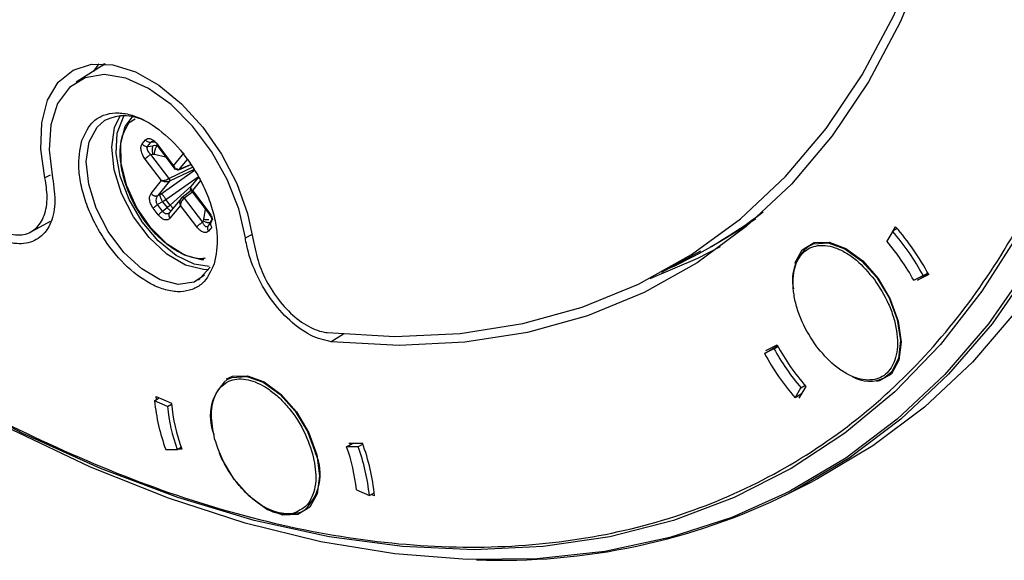
# Model space of a CAD drawing. Units: inches. Extents: x 2.7 to 93.3, y 0.6 to 71.7.
# Drawn here: x 31.7 to 33.5, y 32.5 to 33.5 of the extents above; entities that cross this region are included whole.
import ezdxf

# ---------------------------------------------------------------- set-up
doc = ezdxf.new("R2010")
doc.units = ezdxf.units.IN
doc.header["$LTSCALE"] = 4
doc.header["$MEASUREMENT"] = 0

msp = doc.modelspace()

# ---------------------------------------------------------------- linework, layer by layer
at = {"color": 7, "linetype": 'Continuous', "lineweight": 25}
for p, q in [((31.8599, 33.3968), (31.8075, 33.3635)), ((31.8394, 33.3838), (31.8491, 33.3971)), ((31.8567, 33.397), (31.8542, 33.3932)), ((31.9034, 33.2901), (31.9141, 33.297)), ((31.927, 33.2516), (31.9328, 33.2588)), ((31.9368, 33.247), (31.9427, 33.2542)), ((31.9498, 33.2546), (31.9427, 33.2542)), ((31.9543, 33.251), (31.984, 33.2119)), ((31.9368, 33.247), (31.9466, 33.2483)), ((31.9425, 33.2323), (31.9463, 33.2329)), ((31.9758, 33.1886), (31.9425, 33.2323)), ((31.9463, 33.2329), (31.9491, 33.2327)), ((31.95, 33.2484), (31.9466, 33.2483)), ((31.9491, 33.2327), (31.9694, 33.2281)), ((31.9535, 33.2478), (31.95, 33.2484)), ((31.9534, 33.249), (31.987, 33.2049)), ((31.9535, 33.2478), (31.9539, 33.2483)), ((31.9535, 33.2478), (31.9545, 33.2476)), ((31.984, 33.2119), (32.0029, 33.2351)), ((31.9622, 33.185), (31.9324, 33.2241)), ((31.994, 33.2051), (32.0083, 33.2227)), ((32.0157, 33.214), (31.994, 33.2051)), ((31.9614, 33.1612), (32.0219, 33.2036)), ((32.0186, 33.2092), (31.9758, 33.1886)), ((32.021, 33.2051), (31.9766, 33.1837)), ((31.9934, 33.2047), (32.0158, 33.2139)), ((31.76, 33.1947), (31.7507, 33.1897)), ((31.9432, 33.1616), (31.9622, 33.185)), ((31.9766, 33.1837), (31.9554, 33.1576)), ((31.9702, 33.1509), (32.0287, 33.192)), ((32.0291, 33.1913), (32.0151, 33.1741)), ((32.0329, 33.1849), (32.0182, 33.1669)), ((31.9588, 33.1596), (31.9614, 33.1612)), ((31.978, 33.1406), (32.0157, 33.1748)), ((32.0159, 33.1668), (31.9993, 33.1543)), ((32.018, 33.1641), (32.003, 33.1529)), ((32.0135, 33.17), (32.0471, 33.1258)), ((32.0182, 33.1669), (32.0479, 33.1278)), ((31.964, 33.1466), (31.955, 33.1414)), ((31.9554, 33.1576), (31.9588, 33.1596)), ((31.964, 33.1466), (31.9671, 33.1487)), ((31.964, 33.1466), (31.9721, 33.136)), ((31.9671, 33.1487), (31.9702, 33.1509)), ((31.978, 33.1406), (31.9702, 33.1509)), ((31.9982, 33.1533), (31.9767, 33.1269)), ((32.003, 33.1529), (32.0362, 33.1092)), ((31.9563, 33.1226), (31.9471, 33.1346)), ((31.9641, 33.1294), (31.955, 33.1414)), ((31.9641, 33.1294), (31.9721, 33.136)), ((31.9751, 33.1382), (31.9721, 33.136)), ((31.978, 33.1406), (31.9751, 33.1382)), ((31.9964, 33.14), (31.9774, 33.1166)), ((32.0261, 33.1009), (31.9964, 33.14)), ((32.039, 33.1145), (32.0416, 33.133)), ((31.7221, 33.0903), (31.7609, 33.111)), ((32.0362, 33.1092), (32.0381, 33.1121)), ((32.0381, 33.1121), (32.039, 33.1145)), ((32.0515, 33.1103), (32.0465, 33.1028)), ((32.0523, 33.1099), (32.0465, 33.1028)), ((32.0515, 33.1103), (32.0529, 33.1131)), ((32.0534, 33.1003), (32.0475, 33.0931)), ((33.2882, 33.093), (33.2775, 33.0748)), ((33.2964, 33.0978), (33.2882, 33.093)), ((33.2891, 33.0935), (33.2935, 33.1011)), ((32.1141, 33.0808), (32.1269, 33.0878)), ((32.9579, 33.0646), (32.9718, 33.0726)), ((32.8695, 33.0186), (32.9399, 33.0573)), ((32.0504, 33.0279), (32.0381, 33.0145)), ((32.0381, 33.0145), (32.0289, 33.0044)), ((33.3263, 33.004), (33.3437, 33.0125)), ((33.3331, 33.0042), (33.3528, 33.0156)), ((33.3535, 33.0142), (33.3331, 33.0042)), ((33.3437, 33.0125), (33.3519, 33.0172)), ((32.292, 32.9063), (32.27, 32.8924)), ((33.0554, 32.8713), (33.0793, 32.8851)), ((33.0728, 32.8798), (33.0554, 32.8713)), ((33.058, 32.8768), (33.0784, 32.8868)), ((33.0728, 32.8798), (33.08, 32.884)), ((33.2738, 32.8274), (33.2855, 32.8342)), ((33.111, 32.7908), (33.1217, 32.809)), ((33.1306, 32.8113), (33.118, 32.7899)), ((33.1217, 32.809), (33.1289, 32.8132)), ((31.9493, 32.7852), (31.9581, 32.7904)), ((31.9524, 32.7929), (31.9801, 32.7807)), ((31.953, 32.7874), (31.9524, 32.7929)), ((33.1224, 32.7975), (33.111, 32.7908)), ((31.9728, 32.7749), (31.9493, 32.7852)), ((31.9728, 32.7749), (31.9802, 32.7792)), ((31.9696, 32.6967), (31.9906, 32.697)), ((31.9906, 32.697), (31.9978, 32.7011)), ((31.9991, 32.6976), (31.9914, 32.6974)), ((32.2977, 32.7017), (32.3093, 32.7084)), ((32.3188, 32.702), (32.2977, 32.7017)), ((32.3016, 32.7082), (32.3264, 32.7086)), ((32.327, 32.7068), (32.3188, 32.702)), ((33.0994, 32.617), (33.1425, 32.6388)), ((32.3156, 32.6238), (32.3391, 32.6134)), ((32.3391, 32.6134), (32.3478, 32.6184)), ((32.3483, 32.6129), (32.3426, 32.6154))]:
    msp.add_line(p, q, dxfattribs=at)
at = {"color": 7, "linetype": 'Continuous', "lineweight": 25, "flags": 128}
for points in [[(33.7083, 34.8439), (33.7433, 34.6639), (33.7693, 34.4869), (33.7862, 34.3135), (33.7941, 34.1444), (33.7928, 33.9804), (33.7824, 33.8221), (33.7629, 33.6702), (33.7343, 33.5252), (33.6969, 33.3878), (33.6507, 33.2586), (33.596, 33.138), (33.5329, 33.0266), (33.4618, 32.9248), (33.3828, 32.8331), (33.2965, 32.7518), (33.203, 32.6813), (33.1028, 32.6218), (33.0932, 32.6169)], [(33.7151, 34.8461), (33.7501, 34.666), (33.7761, 34.4888), (33.7931, 34.3152), (33.801, 34.146), (33.7997, 33.9818), (33.7892, 33.8233), (33.7697, 33.6713), (33.7411, 33.5261), (33.7037, 33.3886), (33.6574, 33.2593), (33.6026, 33.1386), (33.5395, 33.0271), (33.4683, 32.9252), (33.3893, 32.8334), (33.3029, 32.752), (33.2093, 32.6814), (33.109, 32.6219), (33.0994, 32.6169)], [(32.2628, 32.9091), (32.3853, 32.9022), (32.5036, 32.9076), (32.6171, 32.9253), (32.7252, 32.9551), (32.8274, 32.997), (32.9232, 33.0506), (33.012, 33.1158), (33.0935, 33.1922), (33.1673, 33.2794), (33.2329, 33.377), (33.29, 33.4846), (33.3384, 33.6014), (33.3778, 33.7271), (33.4081, 33.8609), (33.4289, 34.0022), (33.4404, 34.1503), (33.4423, 34.3044), (33.4348, 34.4637), (33.4177, 34.6275), (33.3913, 34.795)], [(33.404, 34.7893), (33.4305, 34.621), (33.4475, 34.4564), (33.4551, 34.2962), (33.4531, 34.1414), (33.4415, 33.9926), (33.4205, 33.8506), (33.3901, 33.7161), (33.3505, 33.5898), (33.3019, 33.4723), (33.2444, 33.3642), (33.1785, 33.266), (33.1045, 33.1783), (33.0226, 33.1014), (32.9333, 33.0358), (32.8372, 32.9817), (32.7345, 32.9395), (32.6259, 32.9094), (32.5119, 32.8914), (32.3931, 32.8858), (32.27, 32.8924)], [(33.7472, 33.4111), (33.7009, 33.2816), (33.6461, 33.1609), (33.5829, 33.0493), (33.5116, 32.9473), (33.4326, 32.8554), (33.346, 32.774), (33.2524, 32.7033), (33.152, 32.6437), (33.1425, 32.6388)], [(31.7507, 33.1897), (31.7431, 33.2421), (31.7448, 33.29), (31.7556, 33.331), (31.7749, 33.3634), (31.8019, 33.3854), (31.8353, 33.3961), (31.8735, 33.395), (31.9147, 33.3822), (31.9571, 33.3582), (31.9985, 33.3241), (32.037, 33.2817), (32.0708, 33.2328), (32.0984, 33.1798), (32.1183, 33.1252), (32.1298, 33.0715)], [(32.1141, 33.0808), (32.1021, 33.1334), (32.0813, 33.1867), (32.0529, 33.2378), (32.0183, 33.284), (31.9795, 33.3229), (31.9384, 33.3523), (31.8973, 33.3708), (31.8583, 33.3773), (31.8236, 33.3715), (31.7949, 33.3537), (31.7737, 33.3248), (31.7613, 33.2864), (31.7582, 33.2406), (31.7646, 33.1897)], [(32.0402, 33.0132), (32.0211, 33.0006), (31.9925, 32.9964), (31.9599, 33.0046), (31.9261, 33.0246), (31.8938, 33.0547), (31.8656, 33.0925), (31.8438, 33.1349), (31.8301, 33.1785), (31.8257, 33.2197), (31.8309, 33.2553), (31.8453, 33.2822), (31.8585, 33.2938)], [(32.0473, 33.0232), (32.038, 33.0233), (32.0055, 33.0315), (31.9719, 33.0514), (31.9396, 33.0814), (31.9115, 33.119), (31.8898, 33.1613), (31.8762, 33.2047), (31.8718, 33.2458), (31.8769, 33.2812), (31.8871, 33.3027)], [(32.0488, 33.0292), (32.0213, 33.0334), (31.9884, 33.0492), (31.9561, 33.0755), (31.9269, 33.1102), (31.9033, 33.1505), (31.8871, 33.193), (31.8797, 33.2344), (31.8817, 33.2713), (31.8929, 33.3008), (31.8942, 33.3028)], [(32.0388, 33.041), (32.0345, 33.0412), (32.004, 33.0497), (31.9725, 33.0695), (31.9428, 33.0989), (31.9176, 33.1353), (31.8991, 33.1755), (31.8889, 33.2158), (31.888, 33.2528), (31.8963, 33.283), (31.9095, 33.3007)], [(32.9718, 33.0726), (33.0097, 33.0958), (33.0397, 33.116)], [(33.5175, 33.0902), (33.4501, 32.984), (33.3748, 32.8877), (33.2918, 32.8018), (33.2015, 32.7265), (33.1043, 32.6624), (33.0005, 32.6095), (32.8906, 32.5681), (32.775, 32.5385), (32.6543, 32.5206), (32.5289, 32.5146), (32.3994, 32.5206), (32.2664, 32.5385), (32.1303, 32.5681), (31.9917, 32.6095), (31.8513, 32.6624), (31.7096, 32.7266), (31.5671, 32.8018), (31.4439, 32.8754)], [(33.1104, 33.0348), (33.124, 33.059), (33.1455, 33.0723), (33.1728, 33.0732), (33.2032, 33.0618), (33.2338, 33.0392), (33.2616, 33.0074), (33.2838, 32.9698), (33.2983, 32.9299), (33.3037, 32.8916), (33.2994, 32.8588), (33.2858, 32.8345), (33.2643, 32.8213), (33.2587, 32.82)], [(33.1359, 33.0661), (33.1448, 33.07), (33.1714, 33.0718), (33.2013, 33.0613), (33.2316, 33.0396), (33.2592, 33.0088)], [(32.8481, 33.0073), (32.935, 33.0439), (32.9761, 33.0651)], [(33.2592, 33.0088), (33.2816, 32.9719), (33.2964, 32.9326), (33.3022, 32.8947), (33.2986, 32.8618), (33.2857, 32.8373), (33.2738, 32.8275)], [(33.0932, 32.6169), (32.9963, 32.5736), (32.884, 32.5369), (32.7662, 32.5118), (32.6435, 32.4985), (32.5164, 32.497), (32.3854, 32.5073), (32.2511, 32.5293), (32.1139, 32.563), (31.9745, 32.6083), (31.8335, 32.6649), (31.6913, 32.7326), (31.5487, 32.8112), (31.5135, 32.8322)], [(32.0802, 32.8254), (32.0906, 32.8298), (32.1179, 32.8308), (32.1484, 32.8194), (32.179, 32.7967), (32.2068, 32.765), (32.229, 32.7273), (32.2435, 32.6874), (32.2489, 32.6492), (32.2445, 32.6163), (32.231, 32.5921), (32.2095, 32.5788), (32.1821, 32.5779), (32.1517, 32.5893), (32.1211, 32.6119), (32.0933, 32.6437), (32.0711, 32.6813), (32.067, 32.6903)], [(32.0812, 32.8237), (32.0899, 32.8276), (32.1166, 32.8293), (32.1465, 32.8188), (32.1768, 32.7971), (32.2044, 32.7663), (32.2267, 32.7294), (32.2416, 32.6901)]]:
    msp.add_lwpolyline(points, dxfattribs=at)
at = {"color": 7, "linetype": 'Continuous', "lineweight": 25}
for centre, radius, start, end in [((31.895, 33.222), 0.0805, 58.6183, 116.9319), ((32.5081, 33.8437), 0.8996, 294.518, 307.2911), ((32.9323, 32.788), 0.4686, 28.6224, 40.6004), ((32.9351, 32.7896), 0.4749, 28.2268, 40.996), ((32.9646, 32.8066), 0.4121, 28.6224, 40.6004), ((33.1854, 33.0047), 0.0789, 128.8411, 191.6948), ((33.4346, 33.0773), 0.4121, 208.6224, 220.6004), ((33.4385, 33.0796), 0.4084, 208.1625, 221.0603), ((33.4668, 33.0958), 0.4686, 208.6224, 220.6004), ((32.1372, 32.7575), 0.0867, 130.2685, 202.4231), ((33.2458, 32.8832), 0.0623, 240.1469, 296.6359), ((32.3236, 32.8244), 0.3763, 185.9665, 199.8373), ((32.3019, 32.8093), 0.331, 185.9665, 199.8372), ((32.3066, 32.8117), 0.328, 185.4337, 200.3701), ((31.9864, 32.5894), 0.331, 5.9665, 19.8372), ((31.9648, 32.5743), 0.3763, 5.9665, 19.8373), ((31.9687, 32.5763), 0.3814, 5.5082, 20.2955), ((32.1611, 32.6524), 0.0889, 310.615, 25.0901), ((32.5792, 33.6728), 1.177, 267.7599, 296.2318), ((32.1901, 32.6539), 0.0747, 229.5936, 292.6718)]:
    msp.add_arc(centre, radius, start, end, dxfattribs=at)
for points, knots in [([(33.6425, 33.3994), (33.6604, 33.4636), (33.6963, 33.5919), (33.7279, 33.8069), (33.7421, 34.0397), (33.7355, 34.2924), (33.7071, 34.5608), (33.656, 34.8417), (33.5822, 35.1308), (33.4862, 35.4239), (33.3695, 35.7163), (33.2341, 36.0033), (33.0825, 36.2805), (32.9178, 36.5441), (32.7429, 36.7908), (32.5623, 37.0169), (32.377, 37.2232), (32.1876, 37.4107), (31.9928, 37.5811), (31.7912, 37.7351), (31.5824, 37.8717), (31.3669, 37.9886), (31.1486, 38.0817), (30.931, 38.1484), (30.7175, 38.1863), (30.5116, 38.1944), (30.3168, 38.1721), (30.136, 38.1201), (29.9717, 38.04), (29.8258, 37.9339), (29.6995, 37.8049), (29.5943, 37.6569), (29.5072, 37.4936), (29.4646, 37.3715), (29.4433, 37.3105)], [0, 0, 0, 0, 0.029124, 0.058249, 0.088734, 0.119994, 0.151901, 0.184313, 0.217069, 0.25, 0.282931, 0.315687, 0.348099, 0.380006, 0.411266, 0.441751, 0.470875, 0.5, 0.529123, 0.558249, 0.588734, 0.619994, 0.651901, 0.684313, 0.717069, 0.75, 0.782931, 0.815687, 0.848099, 0.880006, 0.911266, 0.941751, 0.970875, 1, 1, 1, 1]), ([(31.4424, 32.882), (31.4622, 32.8689), (31.5536, 32.8081), (31.7189, 32.7225), (31.9371, 32.6279), (32.1548, 32.5616), (32.3683, 32.5235), (32.5741, 32.5155), (32.769, 32.5378), (32.9498, 32.5898), (33.1141, 32.67), (33.2599, 32.7761), (33.3863, 32.905), (33.4914, 33.053), (33.5785, 33.2163), (33.6212, 33.3384), (33.6425, 33.3994)], [0, 0, 0, 0, 0.0204923, 0.094943, 0.1709367, 0.2481304, 0.3261453, 0.4045773, 0.4830094, 0.5610242, 0.6382179, 0.7142117, 0.7886623, 0.86127, 0.9306337, 1, 1, 1, 1]), ([(31.8174, 33.2575), (31.8236, 33.2708), (31.8332, 33.2912), (31.8568, 33.3046), (31.8782, 33.3089), (31.9022, 33.3063), (31.9347, 33.2944), (31.9753, 33.2659), (32.0114, 33.2229), (32.0349, 33.1827), (32.0494, 33.1495), (32.059, 33.1162), (32.0654, 33.0749), (32.0608, 33.0499), (32.0577, 33.0336)], [0, 0, 0, 0, 0.1197284, 0.1841803, 0.25, 0.3158197, 0.3802716, 0.5, 0.6197284, 0.6841803, 0.75, 0.8158197, 0.8802716, 1, 1, 1, 1]), ([(32.0415, 33.0439), (32.0385, 33.0435), (32.0295, 33.0423), (32.0124, 33.0462), (31.9914, 33.0554), (31.9645, 33.0738), (31.9334, 33.1061), (31.9091, 33.1467), (31.8956, 33.1815), (31.8889, 33.2087), (31.8865, 33.2343), (31.8886, 33.2644), (31.8976, 33.28), (31.9034, 33.2901)], [0, 0, 0, 0, 0.038, 0.115614, 0.193227, 0.269227, 0.410409, 0.551591, 0.627591, 0.705205, 0.782818, 0.858818, 1, 1, 1, 1]), ([(32.0577, 33.0336), (32.0515, 33.0203), (32.0419, 32.9999), (32.0183, 32.9865), (31.9969, 32.9821), (31.9729, 32.9848), (31.9404, 32.9967), (31.8998, 33.0252), (31.8637, 33.0681), (31.8402, 33.1084), (31.8257, 33.1416), (31.8161, 33.1748), (31.8097, 33.2162), (31.8143, 33.2412), (31.8174, 33.2575)], [0, 0, 0, 0, 0.119728, 0.18418, 0.25, 0.31582, 0.380272, 0.5, 0.619728, 0.68418, 0.75, 0.81582, 0.880272, 1, 1, 1, 1]), ([(31.9324, 33.2241), (31.9309, 33.2264), (31.9276, 33.2313), (31.9253, 33.2382), (31.9247, 33.2433), (31.9249, 33.2478), (31.9262, 33.2501), (31.927, 33.2516)], [0, 0, 0, 0, 0.249115, 0.510811, 0.639155, 0.766694, 1, 1, 1, 1]), ([(31.9328, 33.2588), (31.934, 33.2598), (31.9359, 33.2614), (31.9394, 33.2615), (31.9434, 33.2605), (31.9488, 33.2574), (31.9525, 33.2531), (31.9543, 33.251)], [0, 0, 0, 0, 0.233306, 0.360234, 0.489188, 0.750885, 1, 1, 1, 1]), ([(31.9484, 33.2552), (31.9484, 33.2552), (31.9484, 33.2552), (31.9484, 33.2552), (31.9483, 33.2552), (31.9483, 33.2552), (31.948, 33.2553), (31.9474, 33.2554), (31.9463, 33.2556), (31.9449, 33.2556), (31.9435, 33.2551), (31.943, 33.2545), (31.9427, 33.2542)], [0, 0, 0, 0, 0.000466, 0.001097, 0.0029, 0.008799, 0.029986, 0.110226, 0.258654, 0.508743, 0.755884, 1, 1, 1, 1]), ([(31.9368, 33.247), (31.9365, 33.2466), (31.9359, 33.2458), (31.9356, 33.2442), (31.9357, 33.2425), (31.9361, 33.2412), (31.9363, 33.2405), (31.9363, 33.2404), (31.9364, 33.2404), (31.9364, 33.2404)], [0, 0, 0, 0, 0.244197, 0.49139, 0.741546, 0.968402, 0.99067, 0.998832, 1, 1, 1, 1]), ([(31.9364, 33.2404), (31.937, 33.2391), (31.9385, 33.2362), (31.9411, 33.2337), (31.9425, 33.2323)], [0, 0, 0, 0, 0.436927, 1, 1, 1, 1]), ([(31.984, 33.2119), (31.9846, 33.2105), (31.9857, 33.208), (31.9875, 33.2065), (31.9883, 33.2058)], [0, 0, 0, 0, 0.564756, 1, 1, 1, 1]), ([(31.9857, 33.2067), (31.9852, 33.2072), (31.9842, 33.2085), (31.9841, 33.2107), (31.984, 33.2119)], [0, 0, 0, 0, 0.435241, 1, 1, 1, 1]), ([(31.9901, 33.2063), (31.9898, 33.2062), (31.9889, 33.2059), (31.9873, 33.2057), (31.9863, 33.2063), (31.9857, 33.2067)], [0, 0, 0, 0, 0.223142, 0.463267, 1, 1, 1, 1]), ([(31.9883, 33.2058), (31.9893, 33.2053), (31.9907, 33.2046), (31.9927, 33.2047), (31.9936, 33.205), (31.994, 33.2051)], [0, 0, 0, 0, 0.5367395, 0.7768624, 1, 1, 1, 1]), ([(31.7646, 33.1897), (31.7668, 33.1737), (31.7712, 33.1417), (31.7614, 33.1029), (31.7401, 33.0773), (31.7091, 33.0677), (31.6812, 33.0728), (31.6651, 33.0804), (31.6617, 33.082)], [0, 0, 0, 0, 0.190325, 0.380426, 0.572982, 0.76018, 0.950182, 1, 1, 1, 1]), ([(31.6777, 33.09), (31.6883, 33.0878), (31.7096, 33.0836), (31.7348, 33.0955), (31.7508, 33.1199), (31.7566, 33.1527), (31.7525, 33.1781), (31.7507, 33.1897)], [0, 0, 0, 0, 0.208537, 0.41714, 0.620435, 0.826202, 1, 1, 1, 1]), ([(31.9622, 33.185), (31.9633, 33.1851), (31.9652, 33.1852), (31.9678, 33.1858), (31.9689, 33.186)], [0, 0, 0, 0, 0.564756, 1, 1, 1, 1]), ([(31.9695, 33.1827), (31.9683, 33.1828), (31.9655, 33.1832), (31.9634, 33.1843), (31.9622, 33.185)], [0, 0, 0, 0, 0.435241, 1, 1, 1, 1]), ([(31.9689, 33.186), (31.9702, 33.1864), (31.9721, 33.187), (31.9744, 33.1879), (31.9753, 33.1884), (31.9758, 33.1886)], [0, 0, 0, 0, 0.53674, 0.776862, 1, 1, 1, 1]), ([(31.9766, 33.1837), (31.9761, 33.1835), (31.9752, 33.1831), (31.9728, 33.1826), (31.9708, 33.1826), (31.9695, 33.1827)], [0, 0, 0, 0, 0.223142, 0.463267, 1, 1, 1, 1]), ([(31.9471, 33.1346), (31.9456, 33.1368), (31.9433, 33.1403), (31.9415, 33.1454), (31.9403, 33.1507), (31.9404, 33.1569), (31.9423, 33.1601), (31.9432, 33.1616)], [0, 0, 0, 0, 0.233306, 0.360234, 0.489188, 0.750885, 1, 1, 1, 1]), ([(32.0165, 33.1755), (32.0162, 33.1752), (32.0155, 33.1747), (32.0145, 33.1733), (32.0146, 33.1721), (32.0146, 33.1713)], [0, 0, 0, 0, 0.223142, 0.463267, 1, 1, 1, 1]), ([(32.0146, 33.1713), (32.0148, 33.1706), (32.0154, 33.169), (32.0172, 33.1676), (32.0182, 33.1669)], [0, 0, 0, 0, 0.435241, 1, 1, 1, 1]), ([(32.0152, 33.1679), (32.0152, 33.1683), (32.0153, 33.1689), (32.0163, 33.1699), (32.017, 33.1703), (32.0173, 33.1706)], [0, 0, 0, 0, 0.53674, 0.776862, 1, 1, 1, 1]), ([(32.0182, 33.1669), (32.0173, 33.1669), (32.0157, 33.167), (32.0153, 33.1676), (32.0152, 33.1679)], [0, 0, 0, 0, 0.564756, 1, 1, 1, 1]), ([(31.9554, 33.1576), (31.9543, 33.1564), (31.9525, 33.1543), (31.9521, 33.1511), (31.9519, 33.1497)], [0, 0, 0, 0, 0.563074, 1, 1, 1, 1]), ([(31.9519, 33.1497), (31.9519, 33.1497), (31.9519, 33.1497), (31.9519, 33.1497), (31.9519, 33.1497), (31.9519, 33.1496), (31.9519, 33.1493), (31.952, 33.1486), (31.9521, 33.1472), (31.9526, 33.1453), (31.9536, 33.1432), (31.9545, 33.142), (31.955, 33.1414)], [0, 0, 0, 0, 0.0004664, 0.0010966, 0.0029002, 0.0087991, 0.029986, 0.1102261, 0.2586541, 0.5087427, 0.7558844, 1, 1, 1, 1]), ([(31.9964, 33.14), (31.996, 33.1415), (31.9952, 33.1442), (31.9956, 33.1469), (31.9957, 33.1481)], [0, 0, 0, 0, 0.564756, 1, 1, 1, 1]), ([(31.9957, 33.1481), (31.9961, 33.1494), (31.9966, 33.1513), (31.998, 33.1531), (31.9988, 33.1538), (31.9991, 33.1541)], [0, 0, 0, 0, 0.53674, 0.776862, 1, 1, 1, 1]), ([(31.9984, 33.1473), (31.9979, 33.1462), (31.9968, 33.1437), (31.9965, 33.1413), (31.9964, 33.14)], [0, 0, 0, 0, 0.4352408, 1, 1, 1, 1]), ([(32.003, 33.1529), (32.0026, 33.1526), (32.0017, 33.1519), (32.0001, 33.1502), (31.9991, 33.1485), (31.9984, 33.1473)], [0, 0, 0, 0, 0.2231421, 0.4632667, 1, 1, 1, 1]), ([(31.9641, 33.1294), (31.9645, 33.1288), (31.9654, 33.1276), (31.9671, 33.1263), (31.9688, 33.1254), (31.97, 33.1251), (31.9706, 33.125), (31.9707, 33.125), (31.9707, 33.125), (31.9707, 33.125)], [0, 0, 0, 0, 0.244197, 0.49139, 0.741546, 0.968402, 0.99067, 0.998832, 1, 1, 1, 1]), ([(31.9707, 33.125), (31.9719, 33.1251), (31.9747, 33.1252), (31.9767, 33.127), (31.9779, 33.128)], [0, 0, 0, 0, 0.436927, 1, 1, 1, 1]), ([(32.0471, 33.1258), (32.0481, 33.1245), (32.0499, 33.122), (32.0519, 33.1184), (32.0531, 33.1152), (32.0534, 33.1138), (32.0535, 33.1131)], [0, 0, 0, 0, 0.287555, 0.548266, 0.783356, 1, 1, 1, 1]), ([(32.0479, 33.1278), (32.0496, 33.1254), (32.0527, 33.1209), (32.0541, 33.116), (32.0547, 33.1136)], [0, 0, 0, 0, 0.529886, 1, 1, 1, 1]), ([(31.9774, 33.1166), (31.9761, 33.1155), (31.9736, 33.1132), (31.9687, 33.1134), (31.9646, 33.1151), (31.9606, 33.1176), (31.958, 33.1206), (31.9563, 33.1226)], [0, 0, 0, 0, 0.2491147, 0.5108114, 0.6391548, 0.7666939, 1, 1, 1, 1]), ([(32.0362, 33.1092), (32.037, 33.1075), (32.0386, 33.1045), (32.0406, 33.1029), (32.0415, 33.1021)], [0, 0, 0, 0, 0.563074, 1, 1, 1, 1]), ([(32.0523, 33.1099), (32.0526, 33.1103), (32.0531, 33.111), (32.0535, 33.1127), (32.0537, 33.1146), (32.0536, 33.116), (32.0535, 33.1168), (32.0535, 33.1169), (32.0535, 33.1169), (32.0535, 33.1169)], [0, 0, 0, 0, 0.2441968, 0.4913895, 0.7415455, 0.968402, 0.9906696, 0.998832, 1, 1, 1, 1]), ([(32.0475, 33.0931), (32.0463, 33.0921), (32.0445, 33.0905), (32.041, 33.0904), (32.037, 33.0913), (32.0316, 33.0945), (32.0279, 33.0988), (32.0261, 33.1009)], [0, 0, 0, 0, 0.233306, 0.360234, 0.489188, 0.750885, 1, 1, 1, 1]), ([(32.0415, 33.1021), (32.0415, 33.1021), (32.0415, 33.1021), (32.0415, 33.1021), (32.0415, 33.1021), (32.0416, 33.1021), (32.0418, 33.102), (32.0422, 33.1017), (32.0431, 33.1014), (32.0442, 33.1013), (32.0455, 33.1017), (32.0461, 33.1024), (32.0465, 33.1028)], [0, 0, 0, 0, 0.0004664, 0.0010966, 0.0029002, 0.0087991, 0.029986, 0.1102261, 0.2586541, 0.5087427, 0.7558844, 1, 1, 1, 1]), ([(32.27, 32.8924), (32.2576, 32.8953), (32.2329, 32.901), (32.1939, 32.9296), (32.1587, 32.9693), (32.1315, 33.0173), (32.1183, 33.0558), (32.1149, 33.0763), (32.1141, 33.0808)], [0, 0, 0, 0, 0.189302, 0.378578, 0.567957, 0.757081, 0.946615, 1, 1, 1, 1]), ([(32.1298, 33.0715), (32.1327, 33.0576), (32.1384, 33.0297), (32.1598, 32.9874), (32.1877, 32.9506), (32.2202, 32.9236), (32.246, 32.9116), (32.2595, 32.9096), (32.2628, 32.9091)], [0, 0, 0, 0, 0.188094, 0.376169, 0.563882, 0.751666, 0.939361, 1, 1, 1, 1]), ([(33.1493, 32.885), (33.1401, 32.8991), (33.1259, 32.921), (33.1142, 32.9533), (33.1086, 32.978), (33.1067, 33.0014), (33.1096, 33.0283), (33.1216, 33.0541), (33.1434, 33.0668), (33.1652, 33.068), (33.1838, 33.0638), (33.2031, 33.0546), (33.228, 33.0373), (33.2443, 33.018), (33.2549, 33.0054)], [0, 0, 0, 0, 0.119721, 0.184886, 0.25, 0.315164, 0.380279, 0.5, 0.619721, 0.684886, 0.75, 0.815164, 0.880279, 1, 1, 1, 1]), ([(33.2549, 33.0054), (33.2641, 32.9912), (33.2782, 32.9693), (33.29, 32.937), (33.2956, 32.9123), (33.2974, 32.8889), (33.2946, 32.8621), (33.2825, 32.8363), (33.2608, 32.8236), (33.239, 32.8223), (33.2204, 32.8266), (33.2011, 32.8357), (33.1762, 32.853), (33.1599, 32.8724), (33.1493, 32.885)], [0, 0, 0, 0, 0.119721, 0.184886, 0.25, 0.315164, 0.380279, 0.5, 0.619721, 0.684886, 0.75, 0.815164, 0.880279, 1, 1, 1, 1]), ([(32.0584, 32.7165), (32.0555, 32.7316), (32.051, 32.7549), (32.0545, 32.7815), (32.0608, 32.799), (32.0707, 32.8126), (32.0875, 32.824), (32.114, 32.8271), (32.1444, 32.8152), (32.1691, 32.7973), (32.1874, 32.7793), (32.2041, 32.7583), (32.2227, 32.7282), (32.2309, 32.7044), (32.2362, 32.6889)], [0, 0, 0, 0, 0.119721, 0.184886, 0.25, 0.315164, 0.380279, 0.5, 0.619721, 0.684886, 0.75, 0.815164, 0.880279, 1, 1, 1, 1]), ([(32.2138, 32.5872), (32.2126, 32.5864), (32.2036, 32.5798), (32.1803, 32.5788), (32.1501, 32.5902), (32.1255, 32.6081), (32.1071, 32.6261), (32.0904, 32.6472), (32.0718, 32.6772), (32.0636, 32.701), (32.0584, 32.7165)], [0, 0, 0, 0, 0.028379, 0.216082, 0.403786, 0.505953, 0.608041, 0.710208, 0.812296, 1, 1, 1, 1]), ([(32.2362, 32.6889), (32.239, 32.6739), (32.2435, 32.6506), (32.24, 32.6239), (32.2336, 32.6066), (32.2249, 32.5938), (32.2171, 32.5892), (32.2138, 32.5872)], [0, 0, 0, 0, 0.33056, 0.510484, 0.690268, 0.870192, 1, 1, 1, 1])]:
    msp.add_open_spline(points, degree=3, knots=knots, dxfattribs=at)
for points in [[(31.927, 33.2516), (31.9276, 33.2509), (31.9289, 33.2494), (31.9306, 33.2484), (31.9315, 33.248)], [(31.9373, 33.2552), (31.9365, 33.2556), (31.9348, 33.2566), (31.9335, 33.2581), (31.9328, 33.2588)], [(31.9427, 33.2542), (31.9418, 33.2541), (31.94, 33.2541), (31.9382, 33.2548), (31.9373, 33.2552)], [(31.9543, 33.251), (31.9541, 33.2507), (31.9537, 33.2501), (31.9534, 33.2495), (31.9533, 33.2491), (31.9535, 33.249), (31.9536, 33.2489)], [(31.9536, 33.2489), (31.9537, 33.2489), (31.954, 33.2488), (31.9548, 33.249), (31.9557, 33.2494), (31.9565, 33.2498), (31.9569, 33.25)], [(31.9315, 33.248), (31.9324, 33.2476), (31.9342, 33.2469), (31.9359, 33.247), (31.9368, 33.247)], [(31.9425, 33.2323), (31.9421, 33.232), (31.9412, 33.2315), (31.9397, 33.2305), (31.9382, 33.2294), (31.9373, 33.2286), (31.9368, 33.2282)], [(31.9466, 33.2483), (31.9464, 33.2479), (31.9459, 33.2472), (31.9454, 33.2456), (31.9451, 33.2437), (31.945, 33.2423), (31.945, 33.2416)], [(31.945, 33.2416), (31.945, 33.2409), (31.945, 33.2394), (31.9453, 33.2372), (31.9457, 33.2349), (31.9461, 33.2335), (31.9463, 33.2329)], [(31.9491, 33.2327), (31.9492, 33.2334), (31.9493, 33.2347), (31.9497, 33.2369), (31.9501, 33.2391), (31.9505, 33.2405), (31.9507, 33.2412)], [(31.9507, 33.2412), (31.9509, 33.2419), (31.9514, 33.2432), (31.9521, 33.2451), (31.9528, 33.2466), (31.9533, 33.2474), (31.9535, 33.2478)], [(31.9368, 33.2282), (31.9364, 33.2279), (31.9354, 33.2271), (31.9343, 33.226), (31.9332, 33.225), (31.9327, 33.2244), (31.9324, 33.2241)], [(31.9921, 33.2047), (31.992, 33.2047), (31.9916, 33.2049), (31.9911, 33.2052), (31.9906, 33.2057), (31.9903, 33.2061), (31.9901, 33.2063)], [(31.994, 33.2051), (31.9939, 33.205), (31.9936, 33.2047), (31.9932, 33.2046), (31.9927, 33.2045), (31.9923, 33.2046), (31.9921, 33.2047)], [(31.9758, 33.1886), (31.9759, 33.1884), (31.9762, 33.188), (31.9765, 33.1873), (31.9767, 33.1866), (31.9768, 33.1861), (31.9769, 33.1859)], [(31.9769, 33.1859), (31.9769, 33.1856), (31.977, 33.1852), (31.9769, 33.1846), (31.9768, 33.1841), (31.9767, 33.1838), (31.9766, 33.1837)], [(31.9432, 33.1616), (31.9436, 33.1612), (31.9443, 33.1602), (31.9457, 33.1591), (31.9473, 33.1581), (31.9484, 33.1577), (31.949, 33.1575)], [(31.9651, 33.1578), (31.9647, 33.1582), (31.9639, 33.1591), (31.9629, 33.1601), (31.962, 33.1609), (31.9616, 33.1611), (31.9614, 33.1612)], [(32.016, 33.1732), (32.016, 33.1734), (32.016, 33.1739), (32.016, 33.1745), (32.0162, 33.175), (32.0164, 33.1753), (32.0165, 33.1755)], [(31.949, 33.1575), (31.9495, 33.1573), (31.9506, 33.157), (31.9523, 33.1569), (31.9539, 33.1571), (31.9549, 33.1574), (31.9554, 33.1576)], [(31.9588, 33.1596), (31.9588, 33.1593), (31.9587, 33.1588), (31.9589, 33.1576), (31.9593, 33.1561), (31.9598, 33.1549), (31.96, 33.1544)], [(31.96, 33.1544), (31.9603, 33.1537), (31.9608, 33.1525), (31.9618, 33.1505), (31.9628, 33.1485), (31.9636, 33.1473), (31.964, 33.1466)], [(31.9702, 33.1509), (31.9698, 33.1515), (31.9689, 33.1528), (31.9676, 33.1546), (31.9663, 33.1563), (31.9655, 33.1573), (31.9651, 33.1578)], [(31.9991, 33.1541), (31.9992, 33.1542), (31.9994, 33.1544), (31.9998, 33.1545), (32.0002, 33.1546), (32.0006, 33.1545), (32.0008, 33.1544)], [(32.0008, 33.1544), (32.0009, 33.1544), (32.0013, 33.1542), (32.0019, 33.1539), (32.0024, 33.1534), (32.0028, 33.153), (32.003, 33.1529)], [(31.9504, 33.1379), (31.9497, 33.1373), (31.9484, 33.1361), (31.9475, 33.1351), (31.9471, 33.1346)], [(31.955, 33.1414), (31.9542, 33.1408), (31.9526, 33.1397), (31.9511, 33.1385), (31.9504, 33.1379)], [(31.9563, 33.1226), (31.9567, 33.123), (31.9575, 33.124), (31.9589, 33.1252), (31.9595, 33.1258)], [(31.9595, 33.1258), (31.9603, 33.1264), (31.9617, 33.1277), (31.9633, 33.1288), (31.9641, 33.1294)], [(31.9721, 33.136), (31.9726, 33.1354), (31.9737, 33.1343), (31.9752, 33.1329), (31.9766, 33.1317), (31.9774, 33.1311), (31.9779, 33.1309)], [(31.9779, 33.128), (31.9775, 33.1277), (31.9768, 33.1271), (31.976, 33.1258), (31.9754, 33.1244), (31.9753, 33.1234), (31.9752, 33.1229)], [(31.9825, 33.1348), (31.9823, 33.1352), (31.9817, 33.136), (31.9807, 33.1374), (31.9794, 33.139), (31.9785, 33.1401), (31.978, 33.1406)], [(32.0472, 33.1257), (32.0472, 33.1258), (32.047, 33.1259), (32.047, 33.1264), (32.0473, 33.127), (32.0477, 33.1275), (32.0479, 33.1278)], [(31.9752, 33.1229), (31.9752, 33.1224), (31.9753, 33.1213), (31.9757, 33.1197), (31.9764, 33.1181), (31.977, 33.1171), (31.9774, 33.1166)], [(32.0305, 33.1051), (32.0309, 33.1055), (32.0319, 33.1062), (32.0333, 33.1073), (32.0348, 33.1083), (32.0357, 33.1089), (32.0362, 33.1092)], [(32.0381, 33.1121), (32.0387, 33.1117), (32.04, 33.1108), (32.042, 33.1099), (32.044, 33.1092), (32.0453, 33.109), (32.0459, 33.1089)], [(32.0476, 33.1138), (32.0469, 33.1137), (32.0456, 33.1136), (32.0433, 33.1137), (32.0411, 33.1139), (32.0397, 33.1143), (32.039, 33.1145)], [(32.0459, 33.1089), (32.0465, 33.1088), (32.0477, 33.1087), (32.0493, 33.109), (32.0506, 33.1095), (32.0512, 33.1101), (32.0515, 33.1103)], [(32.0513, 33.1053), (32.0513, 33.1061), (32.0512, 33.1078), (32.052, 33.1092), (32.0523, 33.1099)], [(32.0261, 33.1009), (32.0263, 33.1012), (32.0269, 33.1018), (32.0279, 33.1028), (32.0291, 33.1039), (32.03, 33.1047), (32.0305, 33.1051)], [(32.0465, 33.1028), (32.0461, 33.1021), (32.0454, 33.1006), (32.0454, 33.0989), (32.0455, 33.0981)], [(32.0455, 33.0981), (32.0456, 33.0972), (32.0459, 33.0955), (32.047, 33.0939), (32.0475, 33.0931)], [(32.0534, 33.1003), (32.0529, 33.1011), (32.0518, 33.1027), (32.0515, 33.1044), (32.0513, 33.1053)]]:
    msp.add_open_spline(points, degree=3, dxfattribs=at)

doc.saveas('drawing.dxf')
